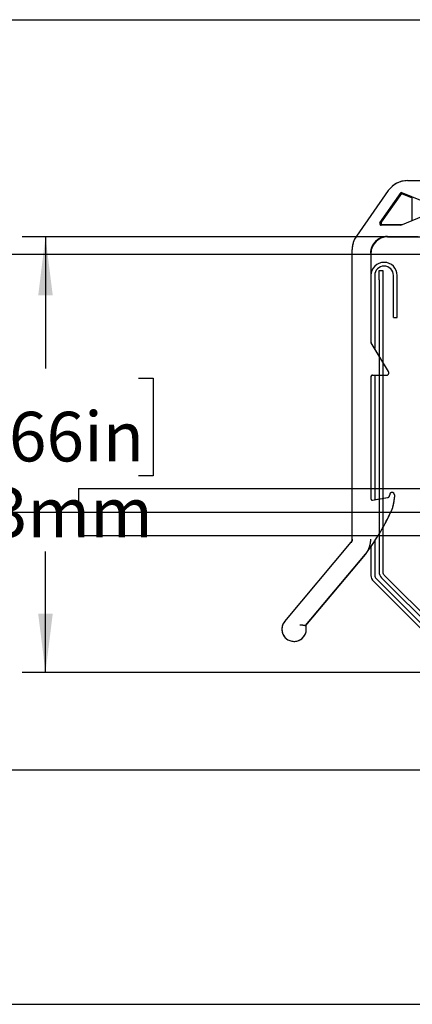
# Model space of a CAD drawing. Extents: x 0 to 2970, y 0 to 2100.
# Drawn here: x 1015 to 1182, y 840 to 1260 of the extents above; entities that cross this region are included whole.
import ezdxf

# ---------------------------------------------------------------- set-up
doc = ezdxf.new("R2010")
doc.units = 0
doc.header["$LTSCALE"] = 10
doc.linetypes.add('PHANTOM', pattern=[12.7, 6.35, -1.27, 1.27, -1.27, 1.27, -1.27])
doc.layers.get('0').update_dxf_attribs({"linetype": 'CONTINUOUS'})
doc.layers.add('DOLD_REFERENS_RAM___LINJER', color=1, linetype='CONTINUOUS')
doc.styles.add('SLDTEXTSTYLE0', font='TXT', dxfattribs={"width": 0.7})
doc.dimstyles.new('SLDDIMSTYLE5', dxfattribs={"dimtxt": 25.4, "dimasz": 25, "dimexe": 0, "dimexo": 0.0625, "dimgap": 6.35, "dimtad": 0, "dimtih": 1, "dimtoh": 1, "dimdec": 0, "dimlfac": 0.5, "dimrnd": 1e-09, "dimzin": 12, "dimtxsty": 'SLDTEXTSTYLE0', "dimsah": 1, "dimcen": 0.09, "dimazin": 3, "dimtfac": 1, "dimtofl": 0, "dimtmove": 0, "dimatfit": 3, "dimtolj": 1, "dimtzin": 12})

# ---------------------------------------------------------------- blocks, each defined once
blk = doc.blocks.new('_D_18')
at = {"color": 7, "linetype": 'CONTINUOUS'}
for p, q in [((1184.8, 1167.4), (1015.98, 1167.4)), ((1025.98, 1167.4), (1025.98, 1111.23)), ((986.33, 1107.08), (980.11, 1107.08)), ((980.11, 1107.08), (980.11, 1065.46)), ((1065.63, 1107.08), (1071.84, 1107.08)), ((1071.84, 1107.08), (1071.84, 1065.46)), ((980.11, 1065.46), (986.33, 1065.46)), ((1071.84, 1065.46), (1065.63, 1065.46)), ((1025.98, 981.59), (1025.98, 1033.09)), ((1202.64, 981.59), (1015.98, 981.59))]:
    blk.add_line(p, q, dxfattribs=at)
for points in [[(1025.98, 1167.4), (1022.88, 1142.4), (1029.08, 1142.4)], [(1025.98, 981.59), (1029.08, 1006.59), (1022.88, 1006.59)]]:
    blk.add_solid(points, dxfattribs=at)
at = {"color": 7, "linetype": 'CONTINUOUS', "char_height": 21.167, "attachment_point": 1, "style": 'SLDTEXTSTYLE0'}
for s, insert in [('3,66in', (986.33, 1092.74)), ('93mm', (986.23, 1060.37))]:
    blk.add_mtext(s, dxfattribs=dict(at, insert=insert))

msp = doc.modelspace()

# ---------------------------------------------------------------- linework, layer by layer
at = {"color": 7, "linetype": 'CONTINUOUS'}
for p, q in [((1180.298106, 1191.350345), (1188.69762, 1191.350345)), ((1172.106585, 1187.08611), (1158.5061, 1167.662604)), ((1168.553362, 1173.294347), (1177.634538, 1186.26361)), ((1177.734962, 1185.920119), (1169.089856, 1173.573628)), ((1177.734962, 1185.920119), (1177.634538, 1186.26361)), ((1194.402348, 1179.350345), (1177.634538, 1186.26361)), ((1177.734962, 1185.920119), (1182.323247, 1184.028398)), ((1182.323247, 1174.370206), (1182.323247, 1184.028398)), ((1177.424166, 1172.350345), (1194.402348, 1179.350345)), ((1177.424166, 1172.350345), (1169.044779, 1172.350345)), ((1169.581273, 1172.629626), (1178.10155, 1172.629626)), ((1171.69762, 1167.350345), (1188.69762, 1167.350345)), ((1156.69762, 1038.350345), (1156.69762, 1161.926839)), ((1164.69762, 1160.350345), (1164.69762, 1122.516574)), ((1166.29762, 1150.885675), (1166.29762, 1119.683679)), ((1168.19762, 1152.985675), (1169.79762, 1152.985675)), ((1168.19762, 1148.985675), (1168.19762, 1152.985675)), ((1169.79762, 1152.985675), (1169.79762, 1148.985675)), ((1174.29762, 1132.985675), (1174.29762, 1150.885675)), ((1175.89762, 1132.985675), (1175.89762, 1150.885675)), ((1168.19762, 1148.985675), (1168.19762, 1024.426592)), ((1169.79762, 1148.985675), (1169.79762, 1024.426592)), ((1174.29762, 1132.985675), (1175.89762, 1132.985675)), ((1168.19762, 1116.517012), (1164.783134, 1122.207822)), ((1172.188923, 1109.864841), (1169.79762, 1113.850345)), ((1164.69762, 1107.750345), (1164.69762, 1055.656027)), ((1165.297552, 1108.350345), (1168.19762, 1108.350345)), ((1166.29762, 1108.350345), (1166.29762, 1055.223102)), ((1169.79762, 1108.350345), (1171.33143, 1108.350345)), ((1165.401725, 1055.065131), (1168.19762, 1055.558123)), ((1169.79762, 1055.840246), (1171.864309, 1056.204659)), ((1172.690535, 1057.189317), (1172.690535, 1057.346803)), ((1174.69762, 1057.346803), (1174.69762, 1056.350345)), ((1166.29762, 1037.614355), (1166.29762, 1022.976844)), ((1127.947054, 1003.358815), (1156.229709, 1037.06477)), ((1163.455937, 1033.524178), (1163.498061, 1033.590102)), ((1164.69762, 1035.260631), (1164.69762, 1022.976844)), ((1162.237615, 1032.023538), (1136.72708, 1001.621267)), ((1136.903675, 1001.587109), (1162.358065, 1031.922469)), ((1166.883407, 1021.562631), (1209.774576, 978.671462)), ((1169.252036, 1021.881007), (1210.092952, 981.040091)), ((1170.383407, 1023.012378), (1211.224323, 982.171462)), ((1165.752036, 1020.43126), (1208.643205, 977.540091))]:
    msp.add_line(p, q, dxfattribs=at)
at = {"color": 7, "linetype": 'PHANTOM'}
for p, q in [((1180.298106, 1191.350345), (1188.69762, 1191.350345)), ((1172.106585, 1187.08611), (1158.5061, 1167.662604)), ((1168.553362, 1173.294347), (1177.634538, 1186.26361)), ((1177.734962, 1185.920119), (1169.089856, 1173.573628)), ((1177.734962, 1185.920119), (1177.634538, 1186.26361)), ((1194.402348, 1179.350345), (1177.634538, 1186.26361)), ((1177.734962, 1185.920119), (1182.323247, 1184.028398)), ((1177.424166, 1172.350345), (1194.402348, 1179.350345)), ((1177.424166, 1172.350345), (1169.044779, 1172.350345)), ((1169.581273, 1172.629626), (1178.10155, 1172.629626)), ((1171.69762, 1167.350345), (1188.69762, 1167.350345)), ((1156.69762, 1038.350345), (1156.69762, 1161.926839)), ((1164.69762, 1160.350345), (1164.69762, 1122.516574)), ((1172.188923, 1109.864841), (1164.783134, 1122.207822)), ((1164.69762, 1107.750345), (1164.69762, 1055.656027)), ((1165.297552, 1108.350345), (1171.33143, 1108.350345)), ((1165.401725, 1055.065131), (1171.864309, 1056.204659)), ((1172.690535, 1057.189317), (1172.690535, 1057.346803)), ((1174.69762, 1057.346803), (1174.69762, 1056.350345)), ((1127.947054, 1003.358815), (1156.229709, 1037.06477)), ((1163.455937, 1033.524178), (1163.498061, 1033.590102)), ((1162.237615, 1032.023538), (1136.72708, 1001.621267)), ((1136.903675, 1001.587109), (1162.358065, 1031.922469))]:
    msp.add_line(p, q, dxfattribs=at)
at = {"color": 7, "linetype": 'CONTINUOUS', "flags": 128}
msp.add_lwpolyline([(1136.72708, 1001.621267), (1136.805638, 1001.606265), (1136.903675, 1001.587109)], dxfattribs=at)
at = {"color": 7, "linetype": 'PHANTOM', "flags": 128}
msp.add_lwpolyline([(1136.72708, 1001.621267), (1136.805638, 1001.606265), (1136.903675, 1001.587109)], dxfattribs=at)
at = {"color": 7, "linetype": 'CONTINUOUS'}
for centre, radius, start, end in [((1180.298106, 1181.350345), 10, 90, 145), ((1166.69762, 1161.926839), 10, 145, 180), ((1171.69762, 1160.350345), 7.157236, 90, 180), ((1171.69762, 1160.350345), 7, 90, 180), ((1170.29762, 1150.885675), 5.6, 0, 180), ((1170.29762, 1150.885675), 4, 0, 180), ((1171.33143, 1109.350345), 1, 270, 30.96375653), ((1173.694078, 1057.346803), 1.003543, 0, 180), ((1160.69762, 1056.350345), 14, 335.54739701, 0), ((1086.713129, 1089.993135), 95.274488, 330.69820435, 335.54739701), ((1154.69762, 1038.350345), 2, 320, 0), ((1154.69762, 1038.350345), 2.157236, 320, 0), ((1086.713129, 1089.993135), 95.274488, 323.70053683, 328.78850925), ((1154.69762, 1038.350345), 9.924995, 353.85851433, 0), ((1154.69762, 1038.350345), 10, 320, 331.14355827), ((1168.29762, 1022.976844), 3.6, 180, 225), ((1168.29762, 1022.976844), 2, 180, 225), ((1171.79762, 1024.426592), 3.6, 180, 225), ((1171.79762, 1024.426592), 2, 180, 225), ((1131.938146, 1000.009891), 5.21, 140, 17.62158749)]:
    msp.add_arc(centre, radius, start, end, dxfattribs=at)
at = {"color": 7, "linetype": 'PHANTOM'}
for centre, radius, start, end in [((1180.298106, 1181.350345), 10, 90, 145), ((1166.69762, 1161.926839), 10, 145, 180), ((1171.69762, 1160.350345), 7.157236, 90, 180), ((1171.69762, 1160.350345), 7, 90, 180), ((1171.33143, 1109.350345), 1, 270, 30.96375653), ((1173.694078, 1057.346803), 1.003543, 0, 180), ((1160.69762, 1056.350345), 14, 335.54739701, 0), ((1086.713129, 1089.993135), 95.274488, 323.70053683, 335.54739701), ((1154.69762, 1038.350345), 2, 320, 0), ((1154.69762, 1038.350345), 2.157236, 320, 0), ((1154.69762, 1038.350345), 9.924995, 353.85851433, 0), ((1154.69762, 1038.350345), 10, 320, 331.14355827), ((1131.938146, 1000.009891), 5.21, 140, 17.62158749)]:
    msp.add_arc(centre, radius, start, end, dxfattribs=at)
at = {"color": 7, "linetype": 'CONTINUOUS'}
for centre, major_axis, ratio, start_param, end_param in [((1169.04513, 1172.950437), (0.532587, 0.277247), 0.9992862657, 2.0510543638, 4.2321309434), ((1169.581624, 1173.229718), (0.532587, 0.277247), 0.9992862657, 2.0510543638, 4.2321309434), ((1165.297643, 1122.516675), (-0.246394, -0.547223), 0.9997741709, 5.1355450665, 5.6759858435), ((1165.297643, 1107.750254), (0.268363, -0.536767), 0.9998096356, 2.6780516535, 4.2486956813), ((1165.297643, 1055.656128), (0.247653, 0.546653), 0.999776462, 1.9962553492, 3.7413963874), ((1171.690383, 1057.189573), (0.766243, -0.642954), 0.9997405009, 5.5851813985, 6.9811892159)]:
    msp.add_ellipse(centre, major_axis=major_axis, ratio=ratio, start_param=start_param, end_param=end_param, dxfattribs=at)
at = {"color": 7, "linetype": 'PHANTOM'}
for centre, major_axis, ratio, start_param, end_param in [((1169.04513, 1172.950437), (0.532587, 0.277247), 0.9992862657, 2.0510543638, 4.2321309434), ((1169.581624, 1173.229718), (0.532587, 0.277247), 0.9992862657, 2.0510543638, 4.2321309434), ((1165.297643, 1122.516675), (-0.246394, -0.547223), 0.9997741709, 5.1355450665, 5.6759858435), ((1165.297643, 1107.750254), (0.268363, -0.536767), 0.9998096356, 2.6780516535, 4.2486956813), ((1165.297643, 1055.656128), (0.247653, 0.546653), 0.999776462, 1.9962553492, 3.7413963874), ((1171.690383, 1057.189573), (0.766243, -0.642954), 0.9997405009, 5.5851813985, 6.9811892159)]:
    msp.add_ellipse(centre, major_axis=major_axis, ratio=ratio, start_param=start_param, end_param=end_param, dxfattribs=at)
at = {"color": 7, "linetype": 'CONTINUOUS'}
for points, knots in [([(1163.592195, 1033.923562), (1163.593945, 1033.927588), (1163.598095, 1033.93714), (1163.637831, 1034.020194), (1163.745661, 1034.249517), (1163.908585, 1034.63035), (1164.149268, 1035.276474), (1164.38934, 1036.12604), (1164.519701, 1036.871815), (1164.562596, 1037.260807), (1164.565653, 1037.28853)], [0, 0, 0, 0, 0.0206577705, 0.0490072946, 0.1223529958, 0.2651313253, 0.4084961295, 0.6936389047, 0.9781666784, 1, 1, 1, 1]), ([(1134.342633, 1001.890922), (1134.346895, 1001.890847), (1134.646702, 1001.885579), (1135.185427, 1001.850709), (1135.861686, 1001.767452), (1136.340245, 1001.69187), (1136.659828, 1001.634137), (1136.70465, 1001.62556), (1136.72708, 1001.621267)], [0, 0, 0, 0, 0.0037104558, 0.2610031374, 0.4655677006, 0.6486883602, 0.8241971899, 1, 1, 1, 1])]:
    msp.add_open_spline(points, degree=3, knots=knots, dxfattribs=at)
at = {"color": 7, "linetype": 'PHANTOM'}
for points, knots in [([(1163.592195, 1033.923562), (1163.593945, 1033.927589), (1163.598096, 1033.937142), (1163.637824, 1034.020175), (1163.808797, 1034.383834), (1164.102681, 1035.110213), (1164.388982, 1036.12517), (1164.519706, 1036.871827), (1164.562596, 1037.260808), (1164.565653, 1037.28853)], [0, 0, 0, 0, 0.0206711691, 0.0490390807, 0.1224323538, 0.4081124805, 0.6934401991, 0.9781525174, 1, 1, 1, 1]), ([(1134.342633, 1001.890922), (1134.346895, 1001.890847), (1134.646702, 1001.885579), (1135.185427, 1001.850709), (1135.861686, 1001.767452), (1136.340245, 1001.69187), (1136.659828, 1001.634137), (1136.70465, 1001.62556), (1136.72708, 1001.621267)], [0, 0, 0, 0, 0.00371045576, 0.26100313738, 0.46556770062, 0.64868836016, 0.82419718992, 1, 1, 1, 1])]:
    msp.add_open_spline(points, degree=3, knots=knots, dxfattribs=at)
at = {"layer": 'DOLD_REFERENS_RAM___LINJER'}
for p, q in [((839.999895, 1260), (2129.999895, 1260)), ((939.999895, 1160), (2029.999895, 1160)), ((1039.999895, 1060), (1929.999895, 1060)), ((1039.999895, 1060), (1039.999895, 1039.999956)), ((139.999895, 1049.999978), (2829.999895, 1049.999978)), ((1039.999895, 1039.999956), (1929.999895, 1039.999956)), ((939.999895, 939.999956), (2029.999895, 939.999956)), ((839.999895, 839.999956), (2129.999895, 839.999956))]:
    msp.add_line(p, q, dxfattribs=at)

# ---------------------------------------------------------------- dimensions: what is measured, and where the dimension line sits
at = {"color": 7, "linetype": 'CONTINUOUS'}
dim = msp.add_linear_dim(base=(1025.97708, 981.585675), p1=(1194.79762, 1167.403579), p2=(1212.638537, 981.585675), angle=90, dimstyle='SLDDIMSTYLE5', dxfattribs=at)
dim.commit()
dim.dimension.update_dxf_attribs({"geometry": '_D_18', "text_midpoint": (1025.97708, 1072.15787), "dimtype": 160})

doc.saveas('drawing.dxf')
